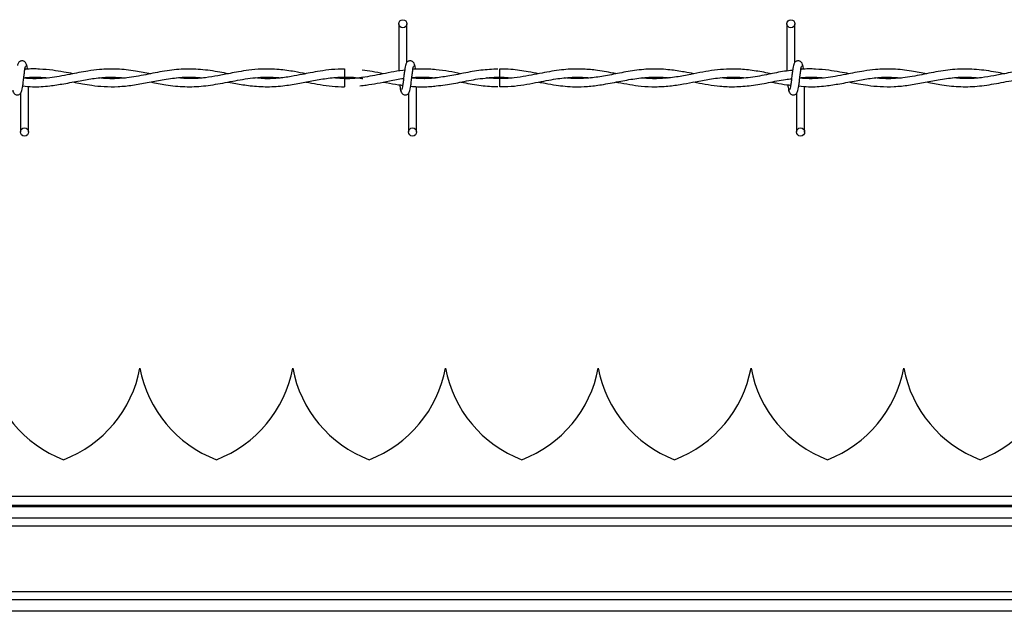
# Model space of a CAD drawing. Extents: x 0.2 to 16.8, y 0.2 to 10.8.
# Drawn here: x 10.7 to 10.9, y 8 to 8.1 of the extents above; entities that cross this region are included whole.
import ezdxf

# ---------------------------------------------------------------- set-up
doc = ezdxf.new("R2010")
doc.units = 0
doc.header["$MEASUREMENT"] = 0
doc.linetypes.add('SLD-SOLID', pattern=[0])
doc.layers.get('0').update_dxf_attribs({"linetype": 'CONTINUOUS'})

msp = doc.modelspace()

# ---------------------------------------------------------------- linework, layer by layer
at = {"color": 7, "linetype": 'SLD-SOLID'}
for p, q in [((10.78884549236302, 8.137646797376872), (10.78884549236302, 8.128935128258371)), ((10.78884549236302, 8.137646797376872), (10.78884549236302, 8.128935128258371)), ((10.79034549236302, 8.130543119371541), (10.79034549236302, 8.137646797376872)), ((10.79034549236302, 8.130543119371541), (10.79034549236302, 8.137646797376872)), ((10.86027406379159, 8.137646797376872), (10.86027406379159, 8.128938694164543)), ((10.86177406379159, 8.130543119371541), (10.86177406379159, 8.137646797376872)), ((10.77888120664874, 8.129318225914623), (10.77888120664874, 8.127818225947818)), ((10.7207026352202, 8.127581528665884), (10.7207026352202, 8.127682511662595)), ((10.77888120664874, 8.127546722746635), (10.77888120664874, 8.126796797376231)), ((10.79006891258612, 8.129114451526785), (10.78991909558012, 8.12909223706279)), ((10.80746047732491, 8.127546755154235), (10.80520045324561, 8.127706940521188)), ((10.86355977807735, 8.127581528665884), (10.86355977807735, 8.127682511662595)), ((10.7207026352202, 8.117718225948309), (10.7207026352202, 8.126119766839672)), ((10.77888120664874, 8.126796797376231), (10.77888120664874, 8.126046797376393)), ((10.79213120664878, 8.117718225948309), (10.79213120664878, 8.126112651901824)), ((10.79213120664878, 8.117718225948309), (10.79213120664878, 8.126112651901824)), ((10.86355977807735, 8.117718225948309), (10.86355977807735, 8.126119766839672)), ((10.71920263522021, 8.12482190395252), (10.71920263522021, 8.117718225948309)), ((10.79063120664878, 8.12482190395252), (10.79063120664878, 8.117718225948309)), ((10.79063120664878, 8.12482190395252), (10.79063120664878, 8.117718225948309)), ((10.86205977807735, 8.12482190395252), (10.86205977807735, 8.117718225948309)), ((10.74119846177706, 8.074251690514744), (10.74119837221791, 8.074251690514744)), ((10.76931994659145, 8.074251690514744), (10.76931985703231, 8.074251690514744)), ((10.79744143140585, 8.074251690514744), (10.79744134184671, 8.074251690514744)), ((10.82556291622025, 8.074251690514744), (10.82556282666111, 8.074251690514744)), ((10.85368440103465, 8.074251690514744), (10.85368431147551, 8.074251690514744)), ((10.88180588584905, 8.074251690514744), (10.8818057962899, 8.074251690514744)), ((11.29194623042256, 8.050609574965792), (10.52770291643506, 8.050609574965792)), ((11.48641776457904, 8.048942354181786), (9.349184918684772, 8.048942354181786)), ((11.48641776457904, 8.048730021126872), (9.349184918684772, 8.048730021126872)), ((11.48641776457904, 8.046612355183681), (9.349184918684772, 8.046612355183681)), ((11.48641776457904, 8.045137399149729), (9.349184918684772, 8.045137399149729)), ((11.48641776457904, 8.033062269843763), (9.349184918684772, 8.033062269843763)), ((11.48641776457904, 8.031587313809812), (9.349184918684772, 8.031587313809812)), ((11.48641776457904, 8.02946964786662), (9.349184918684772, 8.02946964786662))]:
    msp.add_line(p, q, dxfattribs=at)
at = {"color": 7, "linetype": 'SLD-SOLID', "flags": 128}
msp.add_lwpolyline([(10.80744479301298, 8.126046839056729), (10.80744479272241, 8.126046838380692), (10.80744530908179, 8.126103926452991), (10.80744694077933, 8.126266497842488), (10.80744943940386, 8.126509802528846), (10.80745242456246, 8.126796799579125), (10.80745544179178, 8.127083796294059), (10.80745803174602, 8.127327100025429), (10.80745980012812, 8.127489669985687), (10.80746047771793, 8.127546756372087), (10.80746047771793, 8.127546756372087)], dxfattribs=at)
at = {"color": 7, "linetype": 'SLD-SOLID'}
for centre, radius in [((10.78959549236301, 8.137646797376883), 0.0007500000001599005), ((10.86102406379158, 8.137646797376883), 0.0007500000001599005), ((10.71995263522014, 8.117718225948307), 0.00074999999983838), ((10.79138120664871, 8.117718225948307), 0.00074999999983838), ((10.86280977807728, 8.117718225948307), 0.00074999999983838)]:
    msp.add_circle(centre, radius, dxfattribs=at)
for centre, radius, start, end in [((9.732263086721685, 8.117324918726363), 1.075248594494373, 0.5591582384067326, 0.6390873243231586), ((10.73519110541143, 8.07838554878246), 0.02249718785151823, 190.5882633997456, 249.0241141866262), ((10.71908424376914, 8.07838554878246), 0.02249718785151721, 290.9758858133712, 349.4117366002552), ((10.76331259022583, 8.07838554878246), 0.02249718785151785, 190.5882633997464, 249.0241141866262), ((10.74720572858353, 8.07838554878246), 0.02249718785151997, 290.9758858133755, 349.4117366002569), ((10.79143407504023, 8.07838554878246), 0.02249718785151997, 190.5882633997447, 249.0241141866262), ((10.77532721339793, 8.07838554878246), 0.02249718785151997, 290.9758858133755, 349.4117366002569), ((10.81955555985463, 8.07838554878246), 0.02249718785151823, 190.5882633997456, 249.0241141866304), ((10.80344869821233, 8.07838554878246), 0.02249718785151785, 290.9758858133755, 349.4117366002552), ((10.84767704466902, 8.07838554878246), 0.02249718785151823, 190.5882633997456, 249.0241141866304), ((10.83157018302673, 8.07838554878246), 0.02249718785151823, 290.9758858133755, 349.4117366002561), ((10.87579852948342, 8.07838554878246), 0.02249718785151785, 190.5882633997464, 249.0241141866262), ((10.85969166784113, 8.07838554878246), 0.02249718785151823, 290.9758858133712, 349.4117366002561), ((10.90392001429782, 8.07838554878246), 0.02249718785151785, 190.5882633997464, 249.0241141866262), ((10.88781315265553, 8.07838554878246), 0.02249718785151823, 290.9758858133712, 349.4117366002561)]:
    msp.add_arc(centre, radius, start, end, dxfattribs=at)
for points, knots in [([(10.72034862410715, 8.129943717569411), (10.72031957837227, 8.130091942006915), (10.72026994958422, 8.130345204636424), (10.72005504657375, 8.130613319400723), (10.71984137060069, 8.130752912955115), (10.71962374975879, 8.130821867027274), (10.71938116554814, 8.130820806099818), (10.71915846854718, 8.130747193868133), (10.71898101744027, 8.13062553340826), (10.71881981293027, 8.130444466544247), (10.71870594262892, 8.130210026180155), (10.71867682154354, 8.130026050778001), (10.71866378919047, 8.129943717569368)], [0, 0, 0, 0, 0.1751750489923151, 0.2993115998845963, 0.3745487767726955, 0.4586876529716614, 0.548981572333248, 0.6353887132875984, 0.7143606795989264, 0.7851166695483953, 0.9038347851349267, 1, 1, 1, 1]), ([(10.71935089094108, 8.125160662768804), (10.71939041967594, 8.125211335006574), (10.71946875281106, 8.125311750951129), (10.71958368021426, 8.125911427183883), (10.71969670966103, 8.126732571207555), (10.71980918700689, 8.127680114297066), (10.71992023323695, 8.128602674957065), (10.72002841039912, 8.12935031958092), (10.72013241298877, 8.129841843382385), (10.72020047602367, 8.129883140260917), (10.72023319377799, 8.129902991581506)], [0, 0, 0, 0, 0.1327761006545571, 0.2631191782439646, 0.3915446341928657, 0.5185429890445783, 0.6437850204775281, 0.7668295324613174, 0.8879154583181187, 0.9999999999999999, 0.9999999999999999, 0.9999999999999999, 0.9999999999999999]), ([(10.74316260645366, 8.12843528809454), (10.74223754726149, 8.128614484981615), (10.74018002927855, 8.129013054955045), (10.73704076380848, 8.12936191001702), (10.73411863849631, 8.129287725998942), (10.7317746593056, 8.12898369570463), (10.72995488984913, 8.128656439820364), (10.72818452111663, 8.128301200779816), (10.72640890328737, 8.127960204607229), (10.72454079463655, 8.127678754503489), (10.72254767965, 8.127527188780943), (10.72094025021792, 8.127506574291038), (10.71998135737539, 8.127625541344285), (10.71980545413472, 8.127647365149063)], [0, 0, 0, 0, 0.1187341252704701, 0.2640886118440318, 0.4027841086652905, 0.4935476252896243, 0.565096162122125, 0.6366173169890291, 0.7211875132926323, 0.7933912080131157, 0.8768377589202806, 0.9774066127390106, 0.9999999999999999, 0.9999999999999999, 0.9999999999999999, 0.9999999999999999]), ([(10.72888173953388, 8.128440446802545), (10.72831067813251, 8.128549364578504), (10.72706109510869, 8.128787695874411), (10.72500390035355, 8.129121696094272), (10.72265868498216, 8.12931329119245), (10.72095403853048, 8.129361087589098), (10.72005732682215, 8.129252608667256), (10.72001914111797, 8.129247989184783)], [0, 0, 0, 0, 0.1933223923073605, 0.4230234769363341, 0.6963698865459351, 0.9870701702852749, 1, 1, 1, 1]), ([(10.72049766472235, 8.12926534845452), (10.7204906716701, 8.129316029483112), (10.72044540630193, 8.12964408300464), (10.72036131159727, 8.130045089741952), (10.72028316417712, 8.130150961052074), (10.72024374808393, 8.130204360555455)], [0, 0, 0, 0, 0.08303873978665831, 0.5375019364580003, 0.9999999999999999, 0.9999999999999999, 0.9999999999999999, 0.9999999999999999]), ([(10.75744458655901, 8.128441302049522), (10.75693412624449, 8.128539869961271), (10.75523982415584, 8.128867033139288), (10.75235946314791, 8.129299131508033), (10.74882318150545, 8.129353459492913), (10.74531501582928, 8.128893645172877), (10.7418218146922, 8.12815149216272), (10.73830493202548, 8.127571582140737), (10.7356192743674, 8.12747060073297), (10.7341022123607, 8.12764022502304), (10.73377636592007, 8.127676658254455)], [0, 0, 0, 0, 0.06468767984419067, 0.2147090928571872, 0.3646054150323055, 0.5125718514437847, 0.6593029417863263, 0.8074891125519639, 0.9586510062343081, 1, 1, 1, 1]), ([(10.77173136598123, 8.128444037341453), (10.77103977030757, 8.128577477332929), (10.76939769603929, 8.128894307505101), (10.7666530699747, 8.129279426117124), (10.76384991776742, 8.129353009926904), (10.76135791700232, 8.129131297709907), (10.75946204417167, 8.128832514444682), (10.75793663893803, 8.128539701775686), (10.75667494197556, 8.12828847619071), (10.75515863775718, 8.127995596892854), (10.75311146196421, 8.127667486085395), (10.75059752433735, 8.127463796939642), (10.74884329377263, 8.127617681135298), (10.74799792216837, 8.12769183862176)], [0, 0, 0, 0, 0.08740865252901354, 0.2075367221177202, 0.346698214010819, 0.4411636110308648, 0.522295180342155, 0.586320728465406, 0.6341186156053753, 0.6819619889061164, 0.778250548043597, 0.893137941092602, 1, 1, 1, 1]), ([(10.77888120664874, 8.12929941122602), (10.77808337911129, 8.129280681964934), (10.77657514272363, 8.129245275624893), (10.77446591215206, 8.128955600196479), (10.77265810593889, 8.12862979857149), (10.77089277278106, 8.128278083776033), (10.76888066921719, 8.127890847993063), (10.76647832080941, 8.127573344542407), (10.76429799499033, 8.12748352866758), (10.76296449034966, 8.127623714612334), (10.76251863911693, 8.127670585147595)], [0, 0, 0, 0, 0.1460672149422848, 0.2761297125988836, 0.3863832259032696, 0.4774893079995061, 0.5999065004110191, 0.7554335431891348, 0.9182303136195069, 1, 1, 1, 1]), ([(10.79019723664215, 8.130204360555247), (10.79015770790727, 8.13015368831733), (10.79007937477212, 8.130053272372479), (10.78996444736895, 8.129453596139406), (10.78985141792221, 8.128632452115571), (10.78973894057624, 8.127684909026064), (10.78962789434627, 8.126762348366187), (10.7895197171841, 8.126014703742634), (10.78941571459453, 8.125523179941718), (10.78934765155969, 8.12548188306347), (10.78931493380543, 8.125462031743034)], [0, 0, 0, 0, 0.1327761006789337, 0.2631191782913257, 0.3915446342613251, 0.5185429891322056, 0.6437850205898216, 0.766829532595944, 0.8879154584726534, 1, 1, 1, 1]), ([(10.79019723664215, 8.130204360555247), (10.79015770790727, 8.13015368831733), (10.79007937477212, 8.130053272372479), (10.78996444736895, 8.129453596139406), (10.78985141792221, 8.128632452115571), (10.78973894057624, 8.127684909026064), (10.78962789434627, 8.126762348366187), (10.7895197171841, 8.126014703742634), (10.78941571459453, 8.125523179941718), (10.78934765155969, 8.12548188306347), (10.78931493380543, 8.125462031743034)], [0, 0, 0, 0, 0.1327761006789337, 0.2631191782913257, 0.3915446342613251, 0.5185429891322056, 0.6437850205898216, 0.766829532595944, 0.8879154584726534, 1, 1, 1, 1]), ([(10.79177719553573, 8.129943717569411), (10.79174814980084, 8.130091942006915), (10.7916985210128, 8.130345204636424), (10.79148361800232, 8.130613319400723), (10.79126994202926, 8.130752912955115), (10.79105232118736, 8.130821867027274), (10.79080973697671, 8.130820806099818), (10.79058703997575, 8.130747193868133), (10.79040958886884, 8.13062553340826), (10.79024838435884, 8.130444466544247), (10.7901345140575, 8.130210026180155), (10.79010539297211, 8.130026050778001), (10.79009236061904, 8.129943717569368)], [0, 0, 0, 0, 0.1751750489923151, 0.2993115998845963, 0.3745487767726955, 0.4586876529716614, 0.548981572333248, 0.6353887132875984, 0.7143606795989264, 0.7851166695483953, 0.9038347851349267, 1, 1, 1, 1]), ([(10.79177719553573, 8.129943717569411), (10.79174814980084, 8.130091942006915), (10.7916985210128, 8.130345204636424), (10.79148361800232, 8.130613319400723), (10.79126994202926, 8.130752912955115), (10.79105232118736, 8.130821867027274), (10.79080973697671, 8.130820806099818), (10.79058703997575, 8.130747193868133), (10.79040958886884, 8.13062553340826), (10.79024838435884, 8.130444466544247), (10.7901345140575, 8.130210026180155), (10.79010539297211, 8.130026050778001), (10.79009236061904, 8.129943717569368)], [0, 0, 0, 0, 0.1751750489923151, 0.2993115998845963, 0.3745487767726955, 0.4586876529716614, 0.548981572333248, 0.6353887132875984, 0.7143606795989264, 0.7851166695483953, 0.9038347851349267, 1, 1, 1, 1]), ([(10.79077946236965, 8.125160662768804), (10.79081899110451, 8.125211335006574), (10.79089732423963, 8.125311750951129), (10.79101225164283, 8.125911427183883), (10.79112528108961, 8.126732571207555), (10.79123775843546, 8.127680114297066), (10.79134880466552, 8.128602674957065), (10.79145698182769, 8.12935031958092), (10.79156098441734, 8.129841843382385), (10.79162904745224, 8.129883140260917), (10.79166176520656, 8.129902991581506)], [0, 0, 0, 0, 0.1327761006545571, 0.2631191782439646, 0.3915446341928657, 0.5185429890445783, 0.6437850204775281, 0.7668295324613174, 0.8879154583181187, 0.9999999999999999, 0.9999999999999999, 0.9999999999999999, 0.9999999999999999]), ([(10.79077946236965, 8.125160662768804), (10.79081899110451, 8.125211335006574), (10.79089732423963, 8.125311750951129), (10.79101225164283, 8.125911427183883), (10.79112528108961, 8.126732571207555), (10.79123775843546, 8.127680114297066), (10.79134880466552, 8.128602674957065), (10.79145698182769, 8.12935031958092), (10.79156098441734, 8.129841843382385), (10.79162904745224, 8.129883140260917), (10.79166176520656, 8.129902991581506)], [0, 0, 0, 0, 0.1327761006545571, 0.2631191782439646, 0.3915446341928657, 0.5185429890445783, 0.6437850204775281, 0.7668295324613174, 0.8879154583181187, 0.9999999999999999, 0.9999999999999999, 0.9999999999999999, 0.9999999999999999]), ([(10.80709874104773, 8.12929427276113), (10.80605517566057, 8.129247356180084), (10.80394919612749, 8.129152675616066), (10.80088271782218, 8.128566458150553), (10.79800045954297, 8.127990389162505), (10.79541723037508, 8.127620135993839), (10.79319619623164, 8.127487370524795), (10.79183370113412, 8.127599633488083), (10.79123422790388, 8.127649027163965)], [0, 0, 0, 0, 0.1970892919248248, 0.3977383881191927, 0.5794820630785533, 0.7421256992003518, 0.886539965995283, 1, 1, 1, 1]), ([(10.79574026172288, 8.129168627493192), (10.79529199516943, 8.129214696584151), (10.79437325112143, 8.129309117421021), (10.79305432965537, 8.12932389128924), (10.7920709321496, 8.12930544507765), (10.79155949661584, 8.12925664355352), (10.79144741146883, 8.129245948313073)], [0, 0, 0, 0, 0.3134445835661077, 0.6424198801201835, 0.9216334852410317, 1, 1, 1, 1]), ([(10.79192948338949, 8.129242228568037), (10.79192140777149, 8.129300883735306), (10.79187505948832, 8.129637522529329), (10.79178988272067, 8.130045623720829), (10.79171173550338, 8.130151140081779), (10.7916723195125, 8.130204360555455)], [0, 0, 0, 0, 0.09467578774051716, 0.5433714452121138, 1, 1, 1, 1]), ([(10.79192948338949, 8.129242228568037), (10.79192140777149, 8.129300883735306), (10.79187505948832, 8.129637522529329), (10.79178988272067, 8.130045623720829), (10.79171173550338, 8.130151140081779), (10.7916723195125, 8.130204360555455)], [0, 0, 0, 0, 0.09467578774051716, 0.5433714452121138, 1, 1, 1, 1]), ([(10.82888330924511, 8.12844719663789), (10.82867554266326, 8.12848628245676), (10.82739972634088, 8.128726293748496), (10.82528312425792, 8.129110998010058), (10.82267778645678, 8.129334857156854), (10.82058777070161, 8.129315142999813), (10.81874531871425, 8.129155792892842), (10.81700967141744, 8.128902675435024), (10.81517631088164, 8.128561257921215), (10.81323630133009, 8.128174784063592), (10.81114279333255, 8.127806185748971), (10.80895730047031, 8.127563903988676), (10.80686281718898, 8.12751469129796), (10.80551295715189, 8.127627560892273), (10.80490619209919, 8.127678296022925)], [0, 0, 0, 0, 0.02599577893695805, 0.1596302869592962, 0.2646715385962311, 0.3517929166236388, 0.4209487124372407, 0.4949825112965821, 0.5689790018627173, 0.6504970987982723, 0.7378406101390838, 0.8310361148673723, 0.9240503623700003, 1, 1, 1, 1]), ([(10.81458495105987, 8.128442923569873), (10.81395303387896, 8.128565801380685), (10.81225552350253, 8.128895886343066), (10.80987551571418, 8.129271640252444), (10.80812773771953, 8.129281564521968), (10.8074451855387, 8.12928544020402)], [0, 0, 0, 0, 0.2654781844526319, 0.7131503722975937, 1, 1, 1, 1]), ([(10.84316403768414, 8.128437651001247), (10.84257816938425, 8.128550874543247), (10.8411104193973, 8.12883452848446), (10.83859677221693, 8.129219753605106), (10.83553866205076, 8.12938385368871), (10.83231725728745, 8.129102752704211), (10.82917505209058, 8.128508578546167), (10.82625400119481, 8.127920048114657), (10.82352222444407, 8.127571636505005), (10.82126825724197, 8.127499317615483), (10.81991844083663, 8.127641008339706), (10.81942458928576, 8.127692848118528)], [0, 0, 0, 0, 0.07398982688929019, 0.1853634468223457, 0.3175145740446077, 0.4601325819334951, 0.5921795006976825, 0.7145883077745226, 0.8292740927417022, 0.9375372430355542, 1, 1, 1, 1]), ([(10.8574633381824, 8.128438597115423), (10.85651386531905, 8.128619693195795), (10.85462480598664, 8.128979999692062), (10.85185545874073, 8.129308208978308), (10.84929768346106, 8.1293336463867), (10.84697283552799, 8.129122461393186), (10.84478098223766, 8.128764602691357), (10.84245610605845, 8.128296868154383), (10.83984859470167, 8.127794165578667), (10.83701493823425, 8.127510918474549), (10.83494668477821, 8.127506195998375), (10.83386740315604, 8.127654639755255), (10.83376064535064, 8.127669323160758)], [0, 0, 0, 0, 0.1201179075207791, 0.238985086307293, 0.3502535908224562, 0.4436039239219043, 0.5331088363730319, 0.6276441598238104, 0.7381367102358531, 0.8634032760288224, 0.9864884510430972, 1, 1, 1, 1]), ([(10.86162580807073, 8.130204360555247), (10.86158627933585, 8.13015368831733), (10.86150794620069, 8.130053272372479), (10.86139301879752, 8.129453596139406), (10.86127998935078, 8.128632452115571), (10.86116751200481, 8.127684909026064), (10.86105646577484, 8.126762348366187), (10.86094828861268, 8.126014703742634), (10.8608442860231, 8.125523179941718), (10.86077622298826, 8.12548188306347), (10.860743505234, 8.125462031743034)], [0, 0, 0, 0, 0.1327761006789337, 0.2631191782913257, 0.3915446342613251, 0.5185429891322056, 0.6437850205898216, 0.766829532595944, 0.8879154584726534, 1, 1, 1, 1]), ([(10.8632057669643, 8.129943717569411), (10.86317672122941, 8.130091942006915), (10.86312709244137, 8.130345204636424), (10.8629121894309, 8.130613319400723), (10.86269851345783, 8.130752912955115), (10.86248089261593, 8.130821867027274), (10.86223830840528, 8.130820806099818), (10.86201561140432, 8.130747193868133), (10.86183816029741, 8.13062553340826), (10.86167695578741, 8.130444466544247), (10.86156308548607, 8.130210026180155), (10.86153396440069, 8.130026050778001), (10.86152093204761, 8.129943717569368)], [0, 0, 0, 0, 0.1751750489923151, 0.2993115998845963, 0.3745487767726955, 0.4586876529716614, 0.548981572333248, 0.6353887132875984, 0.7143606795989264, 0.7851166695483953, 0.9038347851349267, 1, 1, 1, 1]), ([(10.86220803379823, 8.125160662768804), (10.86224756253308, 8.125211335006574), (10.8623258956682, 8.125311750951129), (10.8624408230714, 8.125911427183883), (10.86255385251818, 8.126732571207555), (10.86266632986403, 8.127680114297066), (10.86277737609409, 8.128602674957065), (10.86288555325626, 8.12935031958092), (10.86298955584591, 8.129841843382385), (10.86305761888081, 8.129883140260917), (10.86309033663513, 8.129902991581506)], [0, 0, 0, 0, 0.1327761006545571, 0.2631191782439646, 0.3915446341928657, 0.5185429890445783, 0.6437850204775281, 0.7668295324613174, 0.8879154583181187, 0.9999999999999999, 0.9999999999999999, 0.9999999999999999, 0.9999999999999999]), ([(10.8860197493108, 8.12843528809454), (10.88509469011863, 8.128614484981616), (10.8830371721357, 8.129013054955045), (10.87989790666562, 8.129361910017018), (10.87697578135345, 8.129287725998944), (10.87463180216274, 8.12898369570463), (10.87281203270627, 8.128656439820364), (10.87104166397377, 8.128301200779816), (10.86926604614451, 8.127960204607229), (10.8673979374937, 8.127678754503489), (10.86540482250715, 8.127527188780943), (10.86379739307507, 8.127506574291038), (10.86283850023253, 8.127625541344285), (10.86266259699186, 8.127647365149063)], [0, 0, 0, 0, 0.1187341252704702, 0.2640886118440423, 0.4027841086652906, 0.4935476252896245, 0.5650961621221251, 0.6366173169890292, 0.7211875132926222, 0.7933912080131159, 0.8768377589202809, 0.9774066127390213, 1, 1, 1, 1]), ([(10.87173888239102, 8.128440446802545), (10.87116782098965, 8.128549364578504), (10.86991823796584, 8.128787695874411), (10.86786104321069, 8.129121696094272), (10.8655158278393, 8.12931329119245), (10.86381118138762, 8.129361087589098), (10.86291446967929, 8.129252608667256), (10.86287628397511, 8.129247989184783)], [0, 0, 0, 0, 0.1933223923073605, 0.4230234769363341, 0.6963698865459351, 0.9870701702852749, 1, 1, 1, 1]), ([(10.8633548075795, 8.12926534845452), (10.86334781452724, 8.129316029483112), (10.86330254915907, 8.12964408300464), (10.86321845445442, 8.130045089741952), (10.86314030703427, 8.130150961052074), (10.86310089094107, 8.130204360555455)], [0, 0, 0, 0, 0.08303873978665831, 0.5375019364580003, 0.9999999999999999, 0.9999999999999999, 0.9999999999999999, 0.9999999999999999]), ([(10.90030172941615, 8.128441302049522), (10.89979126910163, 8.128539869961271), (10.89809696701298, 8.128867033139288), (10.89521660600506, 8.129299131508033), (10.89168032436259, 8.129353459492913), (10.88817215868642, 8.128893645172877), (10.88467895754935, 8.12815149216272), (10.88116207488262, 8.127571582140737), (10.87847641722455, 8.12747060073297), (10.87695935521784, 8.12764022502304), (10.87663350877721, 8.127676658254455)], [0, 0, 0, 0, 0.06468767984419001, 0.214709092857185, 0.3646054150323018, 0.5125718514437795, 0.6593029417863195, 0.8074891125519557, 0.9586510062342983, 1, 1, 1, 1]), ([(10.91458850883838, 8.128444037341453), (10.91389691316471, 8.128577477332929), (10.91225483889644, 8.128894307505101), (10.90951021283185, 8.129279426117124), (10.90670706062456, 8.129353009926904), (10.90421505985946, 8.129131297709907), (10.90231918702882, 8.128832514444682), (10.90079378179517, 8.128539701775686), (10.8995320848327, 8.12828847619071), (10.89801578061433, 8.127995596892854), (10.89596860482135, 8.127667486085395), (10.89345466719449, 8.127463796939642), (10.89170043662977, 8.127617681135298), (10.89085506502551, 8.12769183862176)], [0, 0, 0, 0, 0.08740865252901354, 0.2075367221177202, 0.346698214010819, 0.4411636110308648, 0.522295180342155, 0.586320728465406, 0.6341186156053753, 0.6819619889061164, 0.778250548043597, 0.893137941092602, 1, 1, 1, 1]), ([(10.7196208630057, 8.126214608048741), (10.72022384318928, 8.126147668046992), (10.72187712376904, 8.125964128673862), (10.72439052287928, 8.126167717397664), (10.72730220012599, 8.12660373071045), (10.73003836647144, 8.127160087190976), (10.73283801428883, 8.127638071463707), (10.73562229031279, 8.127903348789808), (10.73753621896514, 8.127755176454102), (10.73852373552289, 8.12767872499666)], [0, 0, 0, 0, 0.09563568883395498, 0.2622186124634203, 0.3986521718395761, 0.5575733674390115, 0.6960713086477238, 0.8431840106894998, 1, 1, 1, 1]), ([(10.71981391460353, 8.127716358659653), (10.71998700234446, 8.127738794410302), (10.7208762174652, 8.12785405507877), (10.72236984008717, 8.1278280422584), (10.72370027258308, 8.127770194966953), (10.72431505779377, 8.12768839035795), (10.72432456566141, 8.127687125221149)], [0, 0, 0, 0, 0.115025099073141, 0.5909260633424612, 0.9936735289374586, 1, 1, 1, 1]), ([(10.72887099700506, 8.126925247317077), (10.72899742838684, 8.126900431926252), (10.7295868889586, 8.126784735219793), (10.73073461246796, 8.126562968191731), (10.732514221823, 8.126271009924285), (10.73469453958861, 8.126047608122828), (10.73720386025241, 8.126039852852989), (10.73985847166368, 8.12631391594974), (10.74256452397205, 8.126798918537183), (10.7453880319318, 8.127363144471055), (10.74820283135069, 8.127773361737294), (10.75068041220566, 8.12788079555011), (10.75215317914962, 8.127739257752689), (10.75273171209903, 8.127683658813744)], [0, 0, 0, 0, 0.01591555748539396, 0.07420304582461197, 0.1444338224483816, 0.2397484317640804, 0.3482145094162402, 0.4596667674799066, 0.5732888942924603, 0.6883005951902578, 0.8146263118105947, 0.9271814274414985, 0.9999999999999999, 0.9999999999999999, 0.9999999999999999, 0.9999999999999999]), ([(10.74319508194084, 8.126926676630768), (10.74411676929193, 8.126742536582665), (10.74620681868319, 8.126324974385472), (10.7494368953229, 8.125985824650048), (10.75292717660084, 8.126126275616707), (10.75647341003897, 8.12671130405581), (10.76012413961029, 8.127469489366227), (10.76343238635589, 8.127855628025154), (10.76574012613771, 8.12784452753732), (10.76680669232222, 8.127710666743491), (10.76703211685098, 8.127682374541088)], [0, 0, 0, 0, 0.1160372787112836, 0.2631300553789434, 0.4063624304822882, 0.555026317802687, 0.7090063757114207, 0.8655795218213993, 0.9715895052837447, 1, 1, 1, 1]), ([(10.757466231537, 8.126921051151498), (10.75791702810564, 8.126831745500633), (10.7592598767794, 8.126565718686837), (10.76165605530486, 8.126173466729542), (10.76467558404385, 8.125984245227105), (10.76771348134436, 8.126204117121313), (10.77054808432833, 8.126679971695118), (10.77321186306109, 8.127212141176038), (10.77591245924442, 8.127682123654106), (10.7787148095999, 8.12788240197784), (10.78083865322858, 8.12779811924938), (10.78201474605544, 8.127605167695638), (10.78223698133161, 8.127568707442796)], [0, 0, 0, 0, 0.054650349397641, 0.1627943829090761, 0.2901020717641615, 0.4198668288602593, 0.5302543228852858, 0.633280552702659, 0.7424344140450005, 0.8574589702838616, 0.973065353022297, 1, 1, 1, 1]), ([(10.79010321140003, 8.129118304277359), (10.78938024614938, 8.129020807156797), (10.7879632777717, 8.12882971866862), (10.7853129391808, 8.128304149155769), (10.78213768415524, 8.12770309568316), (10.77912645722627, 8.12742202427062), (10.77734777127697, 8.127632654479685), (10.77681475070624, 8.127695774241944)], [0, 0, 0, 0, 0.1631130672847891, 0.3196917944802595, 0.5983755987273027, 0.8796448200016133, 0.9999999999999999, 0.9999999999999999, 0.9999999999999999, 0.9999999999999999]), ([(10.77888120664874, 8.127818225947818), (10.7797737884639, 8.127801127589068), (10.78089268838092, 8.127779693865161), (10.78201081886227, 8.127604203582425), (10.78223698133161, 8.127568707442796)], [0, 0, 0, 0, 0.7977315947354775, 0.9999999999999999, 0.9999999999999999, 0.9999999999999999, 0.9999999999999999]), ([(10.78241429607321, 8.127814959841311), (10.7822679476345, 8.127790300191137), (10.78109080446074, 8.127591952063023), (10.77991277632382, 8.127567878228827), (10.77888120664874, 8.127546797376393)], [0, 0, 0, 0, 0.1243250965337606, 0.9999999999999999, 0.9999999999999999, 0.9999999999999999, 0.9999999999999999]), ([(10.78168744596237, 8.126225215719879), (10.78208025525615, 8.126267928415347), (10.7831338443144, 8.126382491968968), (10.78494845931488, 8.126709213668232), (10.78722710878501, 8.12713962978522), (10.78885258278895, 8.127500562126896), (10.78971727906196, 8.127574464138547), (10.78972512884934, 8.127575135027385)], [0, 0, 0, 0, 0.1465385269271172, 0.3930441336950508, 0.6770260649782602, 0.9970680147483035, 0.9999999999999999, 0.9999999999999999, 0.9999999999999999, 0.9999999999999999]), ([(10.78602261792881, 8.128445195580767), (10.78532992631058, 8.128582831390773), (10.78403344913513, 8.128840437635029), (10.78273598140907, 8.129005904829732), (10.7821317345401, 8.129082964961796)], [0, 0, 0, 0, 0.5342875534863364, 1, 1, 1, 1]), ([(10.79558691119397, 8.12767487066872), (10.79555430429303, 8.127670283070644), (10.79465501853479, 8.12754375888422), (10.79320558360013, 8.127497570319647), (10.79178746067106, 8.127614253777354), (10.79123552327866, 8.12765966730397)], [0, 0, 0, 0, 0.022463698676744, 0.6195401498175087, 1, 1, 1, 1]), ([(10.79124112320486, 8.127705327533123), (10.7916854307326, 8.127750141392717), (10.79295999264295, 8.127878696582373), (10.79440033333253, 8.127838129941704), (10.79539755586337, 8.127700808362322), (10.79556442009774, 8.12767783048176)], [0, 0, 0, 0, 0.3082460840249612, 0.8842495190510643, 1, 1, 1, 1]), ([(10.79124423258269, 8.127730495756454), (10.79149283211444, 8.127752702205386), (10.79213897002565, 8.127810419243014), (10.79324183138136, 8.127825684962627), (10.79444019652962, 8.127800868839733), (10.79524179786011, 8.127716619784014), (10.79558454186273, 8.127680597066142)], [0, 0, 0, 0, 0.1717433834725136, 0.4463802094803119, 0.7632864920253322, 1, 1, 1, 1]), ([(10.80029048605709, 8.128449689667962), (10.79955594017725, 8.12859731976488), (10.7980260542395, 8.128904798460855), (10.79649525235678, 8.129082613078486), (10.79569943612759, 8.12917505336099)], [0, 0, 0, 0, 0.4801311403091361, 1, 1, 1, 1]), ([(10.79572182247864, 8.126214424916242), (10.79628250632365, 8.12626664918589), (10.79787067024674, 8.126414576938226), (10.80057455894836, 8.126968003741068), (10.80392677389336, 8.127643341718318), (10.80625140255168, 8.127758416186365), (10.80746047732491, 8.127818268169976)], [0, 0, 0, 0, 0.1431842500345972, 0.4055762659910095, 0.6908311618594948, 1, 1, 1, 1]), ([(10.80490619209919, 8.127678296022925), (10.80519177869392, 8.127708004085394), (10.80631184769199, 8.127824518937205), (10.80790654515256, 8.127865093356649), (10.80921543545698, 8.127725685494793), (10.80968961520012, 8.127675181351016)], [0, 0, 0, 0, 0.1791500957243743, 0.702625655150921, 1, 1, 1, 1]), ([(10.80744504531562, 8.126074914791364), (10.80794440519491, 8.126072713868961), (10.80923225817157, 8.126067037673126), (10.81125626834873, 8.12631203453434), (10.81345234208026, 8.126691647675617), (10.81546295424472, 8.127093839745708), (10.81725148005661, 8.127422358738043), (10.81884408744605, 8.127652485922734), (10.8204671961471, 8.12779986257356), (10.82220388364508, 8.127851999621324), (10.82346501297582, 8.127741040666553), (10.82409121767981, 8.12768594479515)], [0, 0, 0, 0, 0.08995108117683058, 0.2319845314998138, 0.3645694072879639, 0.485544563600995, 0.5941726349117259, 0.6867387467091252, 0.7726167717396913, 0.8870944924730012, 0.9999999999999999, 0.9999999999999999, 0.9999999999999999, 0.9999999999999999]), ([(10.81459575745555, 8.126921315435178), (10.81499728072781, 8.1268428336626), (10.8160686927348, 8.126633415381573), (10.81768668778857, 8.126351479408633), (10.81951424190997, 8.126128107015301), (10.82143354181958, 8.126019368037184), (10.8236679784373, 8.126087030506792), (10.82635707832362, 8.126425400394169), (10.82927209886368, 8.126998992726095), (10.83229585083156, 8.127576005009582), (10.8352620049345, 8.127856594578963), (10.83729652054398, 8.127861170848963), (10.83835895690248, 8.127707747924578), (10.83841511840296, 8.127699637827845)], [0, 0, 0, 0, 0.05059704255280864, 0.1350115489044106, 0.2039278689973199, 0.2806886530847246, 0.3765649342572765, 0.485182367749066, 0.6192655073382431, 0.7436288187874597, 0.8660736575128722, 0.9929205130386449, 1, 1, 1, 1]), ([(10.82886394763075, 8.126922234977151), (10.82897083117246, 8.126901765473368), (10.82980021085227, 8.126742929134112), (10.8313349815737, 8.12644730693689), (10.83362230990723, 8.126131718488397), (10.83607831183177, 8.126005523453614), (10.83867085999642, 8.126161861043665), (10.8411317609252, 8.126532706621507), (10.84314752540301, 8.126921644112159), (10.84475118154895, 8.127228356137994), (10.84611094870505, 8.127465009932456), (10.84761028955104, 8.127678283329532), (10.8493645758017, 8.127824897843757), (10.85106165538327, 8.127849287585194), (10.85217396606647, 8.127738294722985), (10.85260165559714, 8.127695617361468)], [0, 0, 0, 0, 0.01351021575922016, 0.1048346475133161, 0.1939582668271323, 0.3026393279802959, 0.4150909816027977, 0.5213606494848767, 0.6133894718225226, 0.6696552637705286, 0.7239702682128372, 0.7852724465490913, 0.859279425074801, 0.9458921706363435, 1, 1, 1, 1]), ([(10.84315706386233, 8.12692460388927), (10.84331963277429, 8.126893163645923), (10.84419882903437, 8.126723130248791), (10.84580219600218, 8.126417032099225), (10.84814281244311, 8.12610671860292), (10.85079253714376, 8.125999776808206), (10.85376491902928, 8.12624933453235), (10.85689365915664, 8.126793449550036), (10.85936201242778, 8.12733566891139), (10.8607830017158, 8.127493037654846), (10.86114855920325, 8.127533521649303)], [0, 0, 0, 0, 0.02714076334989348, 0.1467811855659367, 0.2676006485197443, 0.4174514924996809, 0.588464643351395, 0.7629775547501528, 0.9390246427015743, 1, 1, 1, 1]), ([(10.86134396337695, 8.129065860426648), (10.86084669390358, 8.129013083182683), (10.85937859897222, 8.128857268260383), (10.85679712148106, 8.12829214834116), (10.85360755170766, 8.12771082142404), (10.85063612374446, 8.12745336433647), (10.84878007813574, 8.127624758530928), (10.84802660655343, 8.127694336915365)], [0, 0, 0, 0, 0.1119464152091096, 0.3305008120417276, 0.5816320548077202, 0.8301613084460512, 1, 1, 1, 1]), ([(10.86247800586285, 8.126214608048741), (10.86308098604642, 8.126147668046992), (10.86473426662618, 8.125964128673862), (10.86724766573642, 8.126167717397662), (10.87015934298313, 8.12660373071045), (10.87289550932858, 8.127160087190976), (10.87569515714597, 8.127638071463709), (10.87847943316994, 8.127903348789808), (10.88039336182228, 8.127755176454102), (10.88138087838004, 8.12767872499666)], [0, 0, 0, 0, 0.09563568883394205, 0.2622186124634202, 0.3986521718395759, 0.5575733674390113, 0.6960713086477109, 0.8431840106894997, 1, 1, 1, 1]), ([(10.86267105746067, 8.127716358659653), (10.8628441452016, 8.127738794410302), (10.86373336032234, 8.12785405507877), (10.86522698294432, 8.1278280422584), (10.86655741544022, 8.127770194966953), (10.86717220065092, 8.12768839035795), (10.86718170851856, 8.127687125221149)], [0, 0, 0, 0, 0.115025099073141, 0.5909260633424612, 0.9936735289374586, 1, 1, 1, 1]), ([(10.87172813986221, 8.126925247317077), (10.87185457124398, 8.126900431926252), (10.87244403181574, 8.126784735219793), (10.8735917553251, 8.126562968191731), (10.87537136468014, 8.126271009924285), (10.87755168244575, 8.126047608122828), (10.88006100310955, 8.126039852852989), (10.88271561452083, 8.12631391594974), (10.8854216668292, 8.126798918537181), (10.88824517478894, 8.127363144471055), (10.89105997420783, 8.127773361737294), (10.8935375550628, 8.127880795550109), (10.89501032200677, 8.127739257752689), (10.89558885495618, 8.127683658813744)], [0, 0, 0, 0, 0.01591555748539396, 0.07420304582461197, 0.1444338224483816, 0.2397484317640804, 0.3482145094162402, 0.4596667674799066, 0.5732888942924502, 0.6883005951902477, 0.8146263118105947, 0.9271814274414985, 0.9999999999999999, 0.9999999999999999, 0.9999999999999999, 0.9999999999999999]), ([(10.88605222479798, 8.126926676630768), (10.88697391214907, 8.126742536582665), (10.88906396154034, 8.126324974385472), (10.89229403818005, 8.125985824650048), (10.89578431945798, 8.126126275616706), (10.89933055289611, 8.12671130405581), (10.90298128246743, 8.127469489366229), (10.90628952921304, 8.127855628025154), (10.90859726899485, 8.12784452753732), (10.90966383517936, 8.127710666743491), (10.90988925970812, 8.127682374541088)], [0, 0, 0, 0, 0.1160372787112938, 0.2631300553789434, 0.4063624304822882, 0.5550263178026971, 0.7090063757114207, 0.8655795218213993, 0.9715895052837447, 1, 1, 1, 1]), ([(10.77173407860624, 8.126919550224148), (10.77191151097533, 8.126884827466487), (10.77278280323245, 8.12671431928891), (10.77439233900797, 8.126411580194436), (10.77658474941192, 8.126145262477058), (10.77809573188443, 8.126024557830661), (10.77886838792341, 8.12606008361315), (10.77888120664874, 8.126060673002508)], [0, 0, 0, 0, 0.07454497839351867, 0.3660575734556848, 0.6758247354057059, 0.9946217806291479, 1, 1, 1, 1]), ([(10.78601853009685, 8.126919175497878), (10.78620915055091, 8.12688259715103), (10.78713818391017, 8.12670432402386), (10.78831895460163, 8.126465427881426), (10.78930947599829, 8.12635981327574), (10.78956084820005, 8.126333010648297)], [0, 0, 0, 0, 0.1615215187962044, 0.7872128934674111, 0.9999999999999999, 0.9999999999999999, 0.9999999999999999, 0.9999999999999999]), ([(10.78900879552926, 8.126396340470663), (10.78902968057799, 8.126241721240488), (10.78908884136944, 8.125803733465155), (10.78918681898009, 8.125314694525308), (10.78926496440995, 8.125212305748054), (10.78930437949928, 8.125160662768941)], [0, 0, 0, 0, 0.212866759977981, 0.6029847551249573, 1, 1, 1, 1]), ([(10.78900879552926, 8.126396340470663), (10.78902968057799, 8.126241721240488), (10.78908884136944, 8.125803733465155), (10.78918681898009, 8.125314694525308), (10.78926496440995, 8.125212305748054), (10.78930437949928, 8.125160662768941)], [0, 0, 0, 0, 0.212866759977981, 0.6029847551249573, 1, 1, 1, 1]), ([(10.79103950632666, 8.126143901752863), (10.79103984347455, 8.126143862510041), (10.79145556201627, 8.126095474341591), (10.7922199127791, 8.1260617860552), (10.79343419245452, 8.12603812787768), (10.79458476808236, 8.126071895636747), (10.79538665886113, 8.126158529355054), (10.79573961217078, 8.126196661303211)], [0, 0, 0, 0, 0.0002153289574181111, 0.2655103130437631, 0.4878585041515834, 0.774580228686304, 1, 1, 1, 1]), ([(10.80029604843801, 8.126914056859695), (10.80045270811563, 8.126884683652463), (10.80168288118063, 8.126654029990233), (10.80394967148374, 8.126208422660792), (10.80606040299025, 8.126116102543849), (10.80709624938854, 8.12607079623164)], [0, 0, 0, 0, 0.06917465725180943, 0.5431952971005289, 1, 1, 1, 1]), ([(10.85746191402506, 8.126922551927294), (10.85774043282692, 8.126868501185285), (10.85868054894588, 8.12668605758196), (10.85985596485003, 8.126430368227256), (10.86075496734293, 8.126362732409804), (10.86099118258187, 8.126344960923179)], [0, 0, 0, 0, 0.2368543926678115, 0.7994815104411571, 1, 1, 1, 1]), ([(10.86043776873679, 8.12639347986042), (10.86045851982403, 8.126239875695848), (10.86051754662933, 8.125802946150529), (10.8606153903871, 8.12531473224026), (10.86069353583129, 8.125212318392931), (10.86073295092785, 8.125160662768941)], [0, 0, 0, 0, 0.2117906652117285, 0.6024419931052507, 1, 1, 1, 1]), ([(10.71777093204758, 8.125421305754841), (10.71779997778247, 8.125273081317328), (10.71784960657051, 8.125019818687827), (10.718064509581, 8.124751703923524), (10.71827818555406, 8.124612110369139), (10.71849580639597, 8.124543156296978), (10.71873839060662, 8.124544217224424), (10.71896108760758, 8.124617829456083), (10.71913853871449, 8.124739489915934), (10.71929974322448, 8.124920556779909), (10.71941361352583, 8.125154997143955), (10.7194427346112, 8.125338972546077), (10.71945576696427, 8.125421305754694)], [0, 0, 0, 0, 0.1751750490290178, 0.2993115999238166, 0.3745487768123, 0.4586876530129953, 0.5489815723805416, 0.6353887133375486, 0.7143606796466173, 0.7851166695901516, 0.9038347851581505, 0.9999999999999999, 0.9999999999999999, 0.9999999999999999, 0.9999999999999999]), ([(10.78919950347615, 8.125421305754841), (10.78922854921104, 8.125273081317328), (10.78927817799908, 8.125019818687827), (10.78949308100957, 8.124751703923524), (10.78970675698264, 8.124612110369139), (10.78992437782454, 8.124543156296978), (10.79016696203519, 8.124544217224424), (10.79038965903615, 8.124617829456083), (10.79056711014306, 8.124739489915934), (10.79072831465306, 8.124920556779909), (10.7908421849544, 8.125154997143955), (10.79087130603977, 8.125338972546077), (10.79088433839284, 8.125421305754694)], [0, 0, 0, 0, 0.1751750490290178, 0.2993115999238166, 0.3745487768123, 0.4586876530129953, 0.5489815723805416, 0.6353887133375486, 0.7143606796466173, 0.7851166695901516, 0.9038347851581505, 0.9999999999999999, 0.9999999999999999, 0.9999999999999999, 0.9999999999999999]), ([(10.78919950347615, 8.125421305754841), (10.78922854921104, 8.125273081317328), (10.78927817799908, 8.125019818687827), (10.78949308100957, 8.124751703923524), (10.78970675698264, 8.124612110369139), (10.78992437782454, 8.124543156296978), (10.79016696203519, 8.124544217224424), (10.79038965903615, 8.124617829456083), (10.79056711014306, 8.124739489915934), (10.79072831465306, 8.124920556779909), (10.7908421849544, 8.125154997143955), (10.79087130603977, 8.125338972546077), (10.79088433839284, 8.125421305754694)], [0, 0, 0, 0, 0.1751750490290178, 0.2993115999238166, 0.3745487768123, 0.4586876530129953, 0.5489815723805416, 0.6353887133375486, 0.7143606796466173, 0.7851166695901516, 0.9038347851581505, 0.9999999999999999, 0.9999999999999999, 0.9999999999999999, 0.9999999999999999]), ([(10.86062807490473, 8.125421305754841), (10.86065712063961, 8.125273081317328), (10.86070674942765, 8.125019818687827), (10.86092165243814, 8.124751703923524), (10.86113532841121, 8.124612110369139), (10.86135294925311, 8.124543156296978), (10.86159553346376, 8.124544217224424), (10.86181823046472, 8.124617829456083), (10.86199568157163, 8.124739489915934), (10.86215688608163, 8.124920556779909), (10.86227075638297, 8.125154997143955), (10.86229987746834, 8.125338972546077), (10.86231290982141, 8.125421305754694)], [0, 0, 0, 0, 0.1751750490290178, 0.2993115999238166, 0.3745487768123, 0.4586876530129953, 0.5489815723805416, 0.6353887133375486, 0.7143606796466173, 0.7851166695901516, 0.9038347851581505, 0.9999999999999999, 0.9999999999999999, 0.9999999999999999, 0.9999999999999999])]:
    msp.add_open_spline(points, degree=3, knots=knots, dxfattribs=at)

doc.saveas('drawing.dxf')
